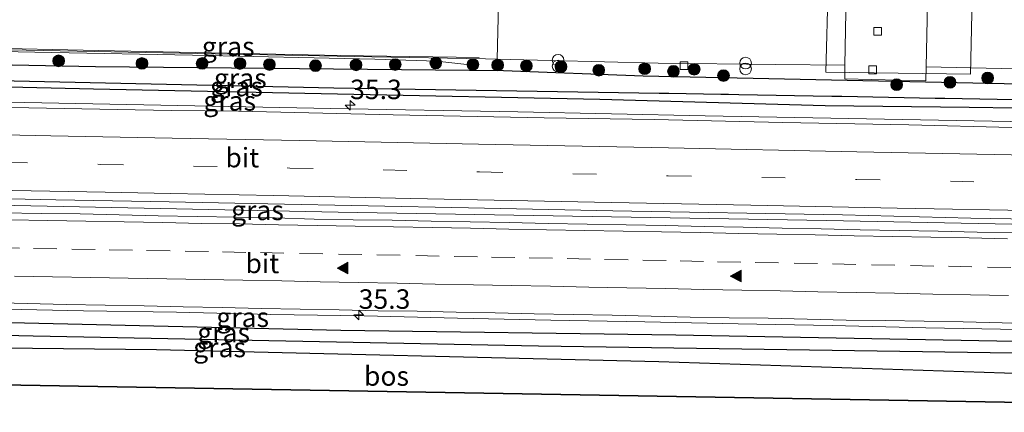
# Model space of a CAD drawing. Units: metres. Extents: x 170331 to 180000, y 381248 to 387501.
# Drawn here: x 174393 to 174519, y 381618 to 381668 of the extents above; entities that cross this region are included whole.
import ezdxf
from ezdxf.enums import TextEntityAlignment as Align

# ---------------------------------------------------------------- set-up
doc = ezdxf.new("R2010")
doc.units = ezdxf.units.M
doc.linetypes.add('VW-3-9_STREEP', pattern=[12, 3, -9])
doc.layers.get('0').update_dxf_attribs({"lineweight": 25})
for name, color, linetype, lineweight in [('B-ME-AM-KILOMETR-S-B1', 7, 'Continuous', 18), ('B-ME-BV-GELEIDECONSTRUCTIE-GELEIDERAIL-L-B1', 213, 'BV-GELEIDERAIL', 18), ('B-ME-GR-BOOM-S-B1', 93, 'Continuous', 18), ('B-ME-GR-BOS-GV-B6', 10, 'Continuous', 25), ('B-ME-GW-INSTEEKWATERGANG-L-B1', 10, 'Continuous', 25), ('B-ME-GW-WATERGANG-GREPPEL-L-B1', 10, 'Continuous', 25), ('B-ME-IE-GRASLAND-GV-B6', 93, 'Continuous', 18), ('B-ME-IE-INRICHTINGSELEMENT-S-B1', 253, 'Continuous', 18), ('B-ME-KG-KADASTRAAL-OPNAMEDTMGRENS-L-B1', 10, 'Continuous', 25), ('B-ME-OG-BEBOUWING-GV-B6', 173, 'Continuous', 18), ('B-ME-VH-VERH_SOORT-BITUMEN-GV-B6', 8, 'IE-TERREINAFSCHEIDING-NATUURLIJK-HOUTWAL', 18), ('B-ME-VH-VERH_SOORT-GV-B6', 8, 'Continuous', 18), ('B-ME-VH-VERH_SOORT-KLINKERS-GV-B6', 8, 'IE-TERREINAFSCHEIDING-NATUURLIJK-HOUTWAL', 18), ('B-ME-VV-KOLK-S-B1', 8, 'Continuous', 18), ('B-ME-VW-MARKERING-39STREEP-015-L-B1', 255, 'VW-3-9_STREEP', 18), ('B-ME-VW-MARKERING-STREEP-015-L-B1', 7, 'Continuous', 18), ('B-ME-VW-MARKERING-VLAKMARK-S-B1', 7, 'Continuous', 18)]:
    doc.layers.add(name, color=color, linetype=linetype, lineweight=lineweight)
doc.styles.add('NLCS-ISO', font='NLCS-ISO.TTF')
doc.linetypes.add('BV-GELEIDERAIL', pattern='A,10,-3,[108,NLCS.SHX,S=1,R=0,X=0,Y=0],-3', length=16)
doc.linetypes.add('IE-TERREINAFSCHEIDING-NATUURLIJK-HOUTWAL', pattern='A,7,-1.5,[67,NLCS.SHX,S=0.75,R=45,X=0,Y=0],-1.5,7,-1.5,[70,NLCS.SHX,S=0.75,R=0,X=0,Y=0],-1.5', length=20)

# ---------------------------------------------------------------- blocks, each defined once
blk = doc.blocks.new('prullenbak')
for centre in [(-0.375, 0), (0.375, 0)]:
    blk.add_circle(centre, 0.75)
blk = doc.blocks.new('boom')
blk.add_hatch(color=256).paths.add_polyline_path([(-0.75, 0, 1), (0.75, 0, 1)])
blk.add_circle((0, 0), 0.75)
blk = doc.blocks.new('hecto')
for p, q in [((0, 0.625), (-0.625, 0)), ((0, -0.625), (0, 0.625)), ((-0.625, 0), (0.625, 0)), ((0.625, 0), (0, -0.625))]:
    blk.add_line(p, q)
blk = doc.blocks.new('kolk')
blk.add_lwpolyline([(-0.5, -0.5), (0.5, -0.5), (0.5, 0.5), (-0.5, 0.5)], close=True)
blk = doc.blocks.new('verfsymbol')
for color in [252, 253]:
    blk.add_hatch(color=color).paths.add_polyline_path([(0.75, -0.625), (0, 0.75), (-0.75, -0.625)])
blk.add_lwpolyline([(0.75, -0.625), (0, 0.75), (-0.75, -0.625)], close=True)

msp = doc.modelspace()

# ---------------------------------------------------------------- linework, layer by layer
at = {"layer": 'B-ME-BV-GELEIDECONSTRUCTIE-GELEIDERAIL-L-B1'}
for points in [[(174450.1809, 381662.7599, 22.474), (174446.3504, 381663.1743, 23.241), (174438.3853, 381663.4471, 23.284), (174415.0258, 381663.949, 23.2787), (174396.9372, 381664.2881, 23.2719), (174375.619, 381664.7251, 23.2184), (174351.592, 381665.1995, 23.1036), (174331.1884, 381665.6191, 23.0674), (174313.7729, 381665.9715, 23.0769), (174295.8009, 381666.3714, 23.0742), (174276.0202, 381666.7603, 23.0658), (174250.4406, 381667.3038, 23.003), (174246.871, 381666.9448, 22.249)], [(174597.4637, 381654.2357, 23.278), (174579.322, 381654.207, 23.314), (174555.321, 381654.702, 23.336), (174531.366, 381655.212, 23.322), (174506.059, 381655.703, 23.262), (174480.735, 381656.175, 23.254), (174456.748, 381656.664, 23.232), (174432.756, 381657.123, 23.198), (174408.781, 381657.568, 23.216), (174384.783, 381658.046, 23.18), (174360.78, 381658.521, 23.156), (174336.801, 381659.023, 23.148), (174312.802, 381659.485, 23.106), (174288.8, 381659.949, 23.104), (174264.812, 381660.421, 23.096), (174242.1553, 381660.8907, 23.09)], [(174248.787, 381647.348, 23.316), (174299.091, 381646.508, 23.485), (174377.67, 381644.963, 23.535), (174433.697, 381643.798, 23.585), (174496.32, 381642.749, 23.56), (174558.955, 381641.525, 23.735), (174599.645, 381640.671, 23.612)], [(174389.035, 381631.442, 23.228), (174401.042, 381631.167, 23.243), (174412.981, 381630.989, 23.3), (174425.051, 381630.702, 23.293), (174437.031, 381630.531, 23.302), (174448.987, 381630.232, 23.315), (174460.984, 381629.986, 23.285), (174473.001, 381629.74, 23.325), (174484.962, 381629.519, 23.34), (174497.028, 381629.308, 23.362), (174509.027, 381629.006, 23.331), (174521.025, 381628.764, 23.324)]]:
    msp.add_polyline3d(points, dxfattribs=at)
at = {"layer": 'B-ME-GR-BOS-GV-B6'}
msp.add_polyline3d([(174536.028, 381623.007, 24.089), (174544.243, 381620.776, 24.089), (174554.877, 381620.026, 24.389), (174566.82, 381620.187, 24.389), (174583.986, 381621.601, 23.504), (174591.22, 381621.271, 23.169), (174591.904, 381621.387, 23.163), (174593.295, 381618.16, 23.092), (174390.538, 381621.689, 22.367), (174299.309, 381622.645, 22.267), (174296.816, 381622.437, 22.339), (174286.329, 381629.047, 22.339), (174300.895, 381628.377, 22.314), (174307.546, 381626.616, 23.414), (174358.658, 381626.747, 23.189), (174410.431, 381626.207, 22.989), (174474.832, 381624.652, 22.739), (174519.137, 381623.21, 24.089), (174536.028, 381623.007, 24.089)], dxfattribs=at)
at = {"layer": 'B-ME-GW-INSTEEKWATERGANG-L-B1'}
for points in [[(174244.898, 381665.23, 22.004), (174361.953, 381663.312, 22.337), (174402.575, 381662.505, 22.397), (174454.879, 381661.988, 22.439), (174472.814, 381661.294, 22.447), (174523.08, 381660.22, 22.566), (174539.787, 381659.863, 22.57), (174597.412, 381658.815, 22.528)], [(174244.074, 381662.761, 21.929), (174275.171, 381662.211, 22.004), (174312.619, 381661.679, 22.129), (174353.361, 381660.784, 22.229), (174402.335, 381659.632, 22.229), (174433.597, 381658.966, 22.254), (174467.229, 381658.299, 22.279), (174496.151, 381657.495, 22.329), (174514.578, 381657.27, 22.329), (174551.258, 381656.773, 22.379), (174589.809, 381655.97, 22.479), (174597.106, 381655.919, 22.379)], [(174246.44, 381632.498, 22.335), (174261.095, 381632.302, 22.364), (174299.727, 381631.423, 22.389), (174341.069, 381630.76, 22.414), (174376.87, 381630.03, 22.389), (174434.064, 381628.708, 22.489), (174477.007, 381628.075, 22.489), (174520.413, 381627.291, 22.464), (174558.353, 381626.255, 22.464), (174590.309, 381625.985, 22.464)], [(174245.412, 381629.603, 22.339), (174282.482, 381629.224, 22.289), (174286.329, 381629.047, 22.339), (174300.895, 381628.377, 22.314), (174307.546, 381626.616, 23.414), (174358.658, 381626.747, 23.189), (174410.431, 381626.207, 22.989), (174474.832, 381624.652, 22.739), (174519.137, 381623.21, 24.089), (174536.028, 381623.007, 24.089), (174560.469, 381622.465, 23.79), (174591.544, 381622.223, 23.139)]]:
    msp.add_polyline3d(points, dxfattribs=at)
at = {"layer": 'B-ME-GW-WATERGANG-GREPPEL-L-B1'}
for points in [[(174244.982, 381663.914, 21.179), (174284.571, 381662.807, 21.179), (174337.346, 381661.857, 21.179), (174392.148, 381660.657, 21.179), (174433.149, 381659.747, 21.179), (174474.835, 381659.08, 21.305), (174476.105, 381659.06, 21.307), (174482.741, 381658.954, 21.179), (174483.751, 381658.935, 21.405), (174485.085, 381658.911, 21.391), (174496.994, 381658.69, 21.377), (174498.281, 381658.666, 21.377), (174510.229, 381658.444, 21.287), (174511.493, 381658.42, 21.302), (174522.674, 381658.212, 21.334), (174523.597, 381658.195, 21.331), (174542.889, 381657.837, 21.179), (174597.25, 381656.745, 21.179)], [(174246.461, 381630.73, 21.254), (174274.028, 381630.367, 21.204), (174331.397, 381629.417, 21.204), (174394.62, 381627.949, 21.204), (174459.368, 381626.694, 21.154), (174537.564, 381625.52, 21.154), (174591.591, 381624.223, 21.154)]]:
    msp.add_polyline3d(points, dxfattribs=at)
at = {"layer": 'B-ME-IE-GRASLAND-GV-B6'}
for points in [[(174523.08, 381660.22, 22.566), (174472.814, 381661.294, 22.447), (174454.879, 381661.988, 22.439), (174402.575, 381662.505, 22.397), (174361.953, 381663.312, 22.337), (174244.898, 381665.23, 22.004), (174240.609, 381667.676, 22.103), (174275.276, 381666.974, 22.713), (174318.41, 381666.038, 22.713), (174353.588, 381665.363, 22.713), (174384.963, 381664.751, 22.713), (174406.793, 381664.317, 22.713), (174438.006, 381663.717, 22.713), (174452.587, 381663.48, 22.713), (174454.099, 381663.441, 22.702), (174474.713, 381662.906, 22.552), (174489.8, 381662.743, 22.702), (174498.658, 381662.681, 22.967), (174498.657, 381660.891, 22.95), (174509.049, 381660.662, 22.995), (174509.091, 381662.45, 23.007), (174522.556, 381662.166, 22.722)], [(174522.674, 381658.212, 21.334), (174511.493, 381658.42, 21.302), (174510.229, 381658.444, 21.287), (174498.281, 381658.666, 21.377), (174496.994, 381658.69, 21.377), (174485.085, 381658.911, 21.391), (174483.751, 381658.935, 21.405), (174482.741, 381658.954, 21.179), (174476.105, 381659.06, 21.307), (174474.835, 381659.08, 21.305), (174433.149, 381659.747, 21.179), (174392.148, 381660.657, 21.179), (174337.346, 381661.857, 21.179), (174284.571, 381662.807, 21.179), (174244.982, 381663.914, 21.179), (174244.898, 381665.23, 22.004), (174361.953, 381663.312, 22.337), (174402.575, 381662.505, 22.397), (174454.879, 381661.988, 22.439), (174472.814, 381661.294, 22.447), (174523.08, 381660.22, 22.566)], [(174520.073, 381654.67, 22.623), (174506.873, 381654.999, 22.599), (174490.706, 381655.303, 22.593), (174474.204, 381655.705, 22.583), (174460.1, 381655.896, 22.562), (174440.748, 381656.314, 22.555), (174420.909, 381656.752, 22.545), (174412.398, 381656.852, 22.554), (174407.686, 381656.938, 22.541), (174387.171, 381657.321, 22.522), (174373.626, 381657.579, 22.514), (174358.042, 381657.926, 22.495), (174342.243, 381658.226, 22.484), (174323.589, 381658.6, 22.467), (174305.289, 381658.979, 22.448), (174290.604, 381659.214, 22.437), (174274.589, 381659.541, 22.424), (174264.998, 381659.76, 22.392), (174249.344, 381660.057, 22.417), (174241.945, 381660.204, 22.4155), (174244.074, 381662.761, 21.929)], [(174244.074, 381662.761, 21.929), (174275.171, 381662.211, 22.004), (174312.619, 381661.679, 22.129), (174353.361, 381660.784, 22.229), (174402.335, 381659.632, 22.229), (174433.597, 381658.966, 22.254), (174467.229, 381658.299, 22.279), (174496.151, 381657.495, 22.329), (174514.578, 381657.27, 22.329), (174551.258, 381656.773, 22.379)], [(174551.258, 381656.773, 22.379), (174514.578, 381657.27, 22.329), (174496.151, 381657.495, 22.329), (174467.229, 381658.299, 22.279), (174433.597, 381658.966, 22.254), (174402.335, 381659.632, 22.229), (174353.361, 381660.784, 22.229)], [(174392.148, 381660.657, 21.179), (174433.149, 381659.747, 21.179), (174474.835, 381659.08, 21.305), (174476.105, 381659.06, 21.307), (174482.741, 381658.954, 21.179), (174483.751, 381658.935, 21.405), (174485.085, 381658.911, 21.391), (174496.994, 381658.69, 21.377), (174498.281, 381658.666, 21.377), (174510.229, 381658.444, 21.287), (174511.493, 381658.42, 21.302), (174522.674, 381658.212, 21.334)], [(174247.053, 381648.338, 22.757), (174260.12, 381648.003, 22.763), (174279.728, 381647.649, 22.772), (174298.286, 381647.328, 22.786), (174318.696, 381646.948, 22.8), (174340.234, 381646.445, 22.819), (174358.963, 381646.132, 22.833), (174377.716, 381645.824, 22.847), (174397.528, 381645.402, 22.862), (174412.037, 381645.126, 22.884), (174424.682, 381644.881, 22.888), (174450.411, 381644.379, 22.897), (174468.925, 381644.005, 22.918), (174498.365, 381643.465, 22.952), (174514.822, 381643.068, 22.966), (174532.708, 381642.739, 22.99)], [(174520.624, 381641.168, 22.732), (174515.631, 381641.265, 22.742), (174510.626, 381641.385, 22.736), (174505.623, 381641.465, 22.727), (174500.627, 381641.562, 22.727), (174495.626, 381641.667, 22.744), (174490.628, 381641.752, 22.73), (174485.624, 381641.895, 22.719), (174480.624, 381641.992, 22.719), (174475.627, 381642.089, 22.719), (174470.633, 381642.193, 22.727), (174465.632, 381642.283, 22.72), (174460.635, 381642.375, 22.726), (174455.638, 381642.489, 22.72), (174450.63, 381642.593, 22.717), (174445.644, 381642.682, 22.712), (174440.633, 381642.78, 22.709), (174435.638, 381642.831, 22.694), (174430.642, 381642.926, 22.697), (174425.643, 381643.073, 22.694), (174420.634, 381643.172, 22.692), (174415.641, 381643.275, 22.68), (174410.643, 381643.366, 22.682), (174405.638, 381643.459, 22.68), (174400.646, 381643.585, 22.646), (174395.638, 381643.633, 22.657), (174390.646, 381643.728, 22.66)], [(174520.413, 381627.291, 22.464), (174477.007, 381628.075, 22.489), (174434.064, 381628.708, 22.489), (174376.87, 381630.03, 22.389), (174341.069, 381630.76, 22.414), (174299.727, 381631.423, 22.389), (174261.095, 381632.302, 22.364), (174246.44, 381632.498, 22.335), (174248.603, 381634.696, 22.315)], [(174591.591, 381624.223, 21.154), (174537.564, 381625.52, 21.154), (174459.368, 381626.694, 21.154), (174394.62, 381627.949, 21.204), (174331.397, 381629.417, 21.204), (174274.028, 381630.367, 21.204), (174246.461, 381630.73, 21.254), (174246.44, 381632.498, 22.335), (174261.095, 381632.302, 22.364), (174299.727, 381631.423, 22.389), (174341.069, 381630.76, 22.414), (174376.87, 381630.03, 22.389), (174434.064, 381628.708, 22.489), (174477.007, 381628.075, 22.489), (174520.413, 381627.291, 22.464), (174558.353, 381626.255, 22.464), (174590.309, 381625.985, 22.464), (174591.591, 381624.223, 21.154)], [(174388.852, 381632.223, 22.448), (174393.85, 381632.102, 22.447), (174398.849, 381631.997, 22.451), (174403.848, 381631.904, 22.451), (174408.847, 381631.812, 22.45), (174413.846, 381631.696, 22.448), (174418.844, 381631.602, 22.459), (174423.843, 381631.481, 22.454), (174428.842, 381631.388, 22.459), (174433.841, 381631.293, 22.465), (174438.84, 381631.168, 22.457), (174443.84, 381631.112, 22.476), (174448.84, 381631.014, 22.479), (174453.837, 381630.894, 22.489), (174458.835, 381630.767, 22.479), (174463.835, 381630.692, 22.488), (174468.835, 381630.596, 22.477), (174473.833, 381630.49, 22.485), (174478.832, 381630.375, 22.466), (174483.832, 381630.29, 22.477), (174488.831, 381630.21, 22.496), (174493.829, 381630.1, 22.487), (174498.826, 381629.979, 22.489), (174503.827, 381629.912, 22.489), (174508.827, 381629.843, 22.512), (174513.827, 381629.757, 22.518), (174518.823, 381629.613, 22.513), (174523.822, 381629.463, 22.508)], [(174591.591, 381624.223, 21.154), (174591.544, 381622.223, 23.139), (174560.469, 381622.465, 23.79), (174536.028, 381623.007, 24.089), (174519.137, 381623.21, 24.089), (174474.832, 381624.652, 22.739), (174410.431, 381626.207, 22.989), (174358.658, 381626.747, 23.189), (174307.546, 381626.616, 23.414), (174300.895, 381628.377, 22.314), (174286.329, 381629.047, 22.339), (174282.482, 381629.224, 22.289), (174245.412, 381629.603, 22.339), (174246.461, 381630.73, 21.254), (174274.028, 381630.367, 21.204), (174331.397, 381629.417, 21.204), (174394.62, 381627.949, 21.204), (174459.368, 381626.694, 21.154), (174537.564, 381625.52, 21.154), (174591.591, 381624.223, 21.154)]]:
    msp.add_polyline3d(points, dxfattribs=at)
at = {"layer": 'B-ME-KG-KADASTRAAL-OPNAMEDTMGRENS-L-B1'}
msp.add_polyline3d([(174246.436, 381621.448, 22.292), (174276.342, 381620.733, 22.267), (174279.575, 381621.002, 22.196), (174284.058, 381621.375, 22.292), (174291.333, 381621.981, 22.199), (174296.816, 381622.437, 22.339), (174299.309, 381622.645, 22.267), (174390.538, 381621.689, 22.367), (174593.295, 381618.16, 23.092)], dxfattribs=at)
at = {"layer": 'B-ME-OG-BEBOUWING-GV-B6'}
msp.add_polyline3d([(174496.232, 381661.758, 29.163), (174497.117, 381695.156, 29.163), (174515.483, 381694.655, 29.163), (174514.758, 381661.5, 29.163), (174496.232, 381661.758, 29.163)], dxfattribs=at)
at = {"layer": 'B-ME-VH-VERH_SOORT-BITUMEN-GV-B6'}
for points in [[(174454.252, 381670.54, 22.785), (174454.099, 381663.441, 22.702), (174452.587, 381663.48, 22.713), (174438.006, 381663.717, 22.713), (174406.793, 381664.317, 22.713), (174384.963, 381664.751, 22.713)], [(174387.171, 381657.321, 22.522), (174407.686, 381656.938, 22.541), (174412.398, 381656.852, 22.554), (174420.909, 381656.752, 22.545), (174440.748, 381656.314, 22.555), (174460.1, 381655.896, 22.562), (174474.204, 381655.705, 22.583), (174490.706, 381655.303, 22.593), (174506.873, 381654.999, 22.599), (174520.073, 381654.67, 22.623)], [(174532.708, 381642.739, 22.99), (174514.822, 381643.068, 22.966), (174498.365, 381643.465, 22.952), (174468.925, 381644.005, 22.918), (174450.411, 381644.379, 22.897), (174424.682, 381644.881, 22.888), (174412.037, 381645.126, 22.884), (174397.528, 381645.402, 22.862), (174377.716, 381645.824, 22.847)], [(174390.646, 381643.728, 22.66), (174395.638, 381643.633, 22.657), (174400.646, 381643.585, 22.646), (174405.638, 381643.459, 22.68), (174410.643, 381643.366, 22.682), (174415.641, 381643.275, 22.68), (174420.634, 381643.172, 22.692), (174425.643, 381643.073, 22.694), (174430.642, 381642.926, 22.697), (174435.638, 381642.831, 22.694), (174440.633, 381642.78, 22.709), (174445.644, 381642.682, 22.712), (174450.63, 381642.593, 22.717), (174455.638, 381642.489, 22.72), (174460.635, 381642.375, 22.726), (174465.632, 381642.283, 22.72), (174470.633, 381642.193, 22.727), (174475.627, 381642.089, 22.719), (174480.624, 381641.992, 22.719), (174485.624, 381641.895, 22.719), (174490.628, 381641.752, 22.73), (174495.626, 381641.667, 22.744), (174500.627, 381641.562, 22.727), (174505.623, 381641.465, 22.727), (174510.626, 381641.385, 22.736), (174515.631, 381641.265, 22.742), (174520.624, 381641.168, 22.732)], [(174523.822, 381629.463, 22.508), (174518.823, 381629.613, 22.513), (174513.827, 381629.757, 22.518), (174508.827, 381629.843, 22.512), (174503.827, 381629.912, 22.489), (174498.826, 381629.979, 22.489), (174493.829, 381630.1, 22.487), (174488.831, 381630.21, 22.496), (174483.832, 381630.29, 22.477), (174478.832, 381630.375, 22.466), (174473.833, 381630.49, 22.485), (174468.835, 381630.596, 22.477), (174463.835, 381630.692, 22.488), (174458.835, 381630.767, 22.479), (174453.837, 381630.894, 22.489), (174448.84, 381631.014, 22.479), (174443.84, 381631.112, 22.476), (174438.84, 381631.168, 22.457), (174433.841, 381631.293, 22.465), (174428.842, 381631.388, 22.459), (174423.843, 381631.481, 22.454), (174418.844, 381631.602, 22.459), (174413.846, 381631.696, 22.448), (174408.847, 381631.812, 22.45), (174403.848, 381631.904, 22.451), (174398.849, 381631.997, 22.451), (174393.85, 381632.102, 22.447), (174388.852, 381632.223, 22.448)]]:
    msp.add_polyline3d(points, dxfattribs=at)
at = {"layer": 'B-ME-VH-VERH_SOORT-GV-B6'}
msp.add_polyline3d([(174509.362, 381676.717, 23.062), (174509.091, 381662.45, 23.007), (174509.049, 381660.662, 22.995), (174498.657, 381660.891, 22.95), (174498.658, 381662.681, 22.967), (174498.817, 381671.764, 23)], dxfattribs=at)
at = {"layer": 'B-ME-VH-VERH_SOORT-KLINKERS-GV-B6'}
for points in [[(174505.18, 381694.074, 23.033), (174504.85, 381678.477, 22.998), (174498.937, 381678.575, 23.025), (174498.836, 381672.84, 23.004), (174498.817, 381671.764, 23), (174498.658, 381662.681, 22.967), (174489.8, 381662.743, 22.702), (174474.713, 381662.906, 22.552), (174454.099, 381663.441, 22.702), (174454.252, 381670.54, 22.785), (174461.537, 381671.161, 22.785), (174464.541, 381671.689, 22.785), (174495.747, 381681.521, 22.978), (174498.007, 381682.219, 22.985), (174498.639, 381682.769, 22.983), (174499.054, 381683.386, 22.982), (174499.23, 381684.05, 22.98), (174499.552, 381694.162, 22.959), (174505.18, 381694.074, 23.033)], [(174522.556, 381662.166, 22.722), (174509.091, 381662.45, 23.007), (174509.362, 381676.717, 23.062), (174524.069, 381676.404, 22.911)]]:
    msp.add_polyline3d(points, dxfattribs=at)
at = {"layer": 'B-ME-VW-MARKERING-39STREEP-015-L-B1'}
for points in [[(174245.0061, 381653.0925, 22.6391), (174257.609, 381652.836, 22.638), (174281.856, 381652.381, 22.655), (174306.168, 381651.871, 22.659), (174330.41, 381651.402, 22.694), (174354.671, 381650.914, 22.714), (174378.89, 381650.427, 22.733), (174403.174, 381649.948, 22.747), (174427.495, 381649.475, 22.774), (174451.807, 381648.983, 22.763), (174476.017, 381648.49, 22.811), (174500.185, 381648.017, 22.829), (174524.418, 381647.534, 22.852), (174553.717, 381646.921, 22.899), (174577.973, 381646.457, 22.908), (174598.8704, 381646.0391, 22.926)], [(174389.843, 381639.247, 22.654), (174394.642, 381639.161, 22.657), (174399.548, 381639.074, 22.663), (174404.348, 381638.988, 22.667), (174409.147, 381638.902, 22.669), (174414.075, 381638.81, 22.675), (174418.874, 381638.72, 22.678), (174423.733, 381638.629, 22.681), (174428.732, 381638.533, 22.69), (174433.731, 381638.437, 22.694), (174438.647, 381638.343, 22.698), (174443.646, 381638.248, 22.701), (174448.572, 381638.153, 22.699), (174453.371, 381638.057, 22.704), (174458.17, 381637.961, 22.706), (174463.066, 381637.862, 22.711), (174467.865, 381637.764, 22.714), (174472.741, 381637.664, 22.713), (174477.54, 381637.564, 22.715), (174482.339, 381637.463, 22.716), (174487.159, 381637.369, 22.722), (174492.158, 381637.274, 22.723), (174497.084, 381637.178, 22.727), (174502.083, 381637.076, 22.725), (174507.082, 381636.973, 22.73), (174511.952, 381636.874, 22.73), (174516.951, 381636.772, 22.732), (174521.826, 381636.675, 22.731)]]:
    msp.add_polyline3d(points, dxfattribs=at)
at = {"layer": 'B-ME-VW-MARKERING-STREEP-015-L-B1'}
for points in [[(174240.789, 381667.845, 22.051), (174254.415, 381667.565, 22.082), (174266.102, 381667.302, 22.091), (174282.29, 381666.988, 22.094), (174296.541, 381666.724, 22.098), (174312.824, 381666.408, 22.094), (174333.667, 381665.946, 22.104), (174350.136, 381665.594, 22.116), (174370.168, 381665.215, 22.151), (174387.263, 381664.878, 22.244), (174402.982, 381664.545, 22.335), (174434.014, 381663.921, 22.376), (174451.798, 381663.629, 22.332)], [(174243.4563, 381656.693, 22.5631), (174245.806, 381656.648, 22.563), (174256.188, 381656.444, 22.566), (174265.79, 381656.258, 22.564), (174280.612, 381655.924, 22.579), (174294.263, 381655.664, 22.592), (174309.92, 381655.367, 22.605), (174329.663, 381654.935, 22.622), (174341.252, 381654.731, 22.628), (174359.751, 381654.364, 22.65), (174368.615, 381654.183, 22.654), (174382.93, 381653.9, 22.666), (174396.887, 381653.621, 22.669), (174412.433, 381653.305, 22.687), (174428.805, 381653.013, 22.701), (174451.687, 381652.53, 22.702), (174476.054, 381652.066, 22.736), (174500.181, 381651.564, 22.755), (174524.381, 381651.081, 22.776), (174547.56, 381650.617, 22.816), (174567.805, 381650.208, 22.837), (174583.053, 381649.93, 22.831), (174597.447, 381649.614, 22.848), (174598.2765, 381649.5987, 22.8552)], [(174246.5573, 381649.4886, 22.6912), (174262.401, 381649.173, 22.696), (174280.89, 381648.82, 22.708), (174301.353, 381648.407, 22.715), (174324.077, 381647.947, 22.743), (174341.387, 381647.603, 22.753), (174355.177, 381647.325, 22.766), (174370.328, 381647.023, 22.777), (174379.466, 381646.847, 22.786), (174391.984, 381646.596, 22.806), (174403.824, 381646.364, 22.801), (174412.219, 381646.206, 22.811), (174425.425, 381645.937, 22.828), (174443.004, 381645.574, 22.824), (174466.573, 381645.119, 22.849), (174486.604, 381644.711, 22.866), (174505.381, 381644.349, 22.886), (174524.288, 381643.977, 22.904), (174543.753, 381643.587, 22.931), (174558.481, 381643.271, 22.955), (174577.899, 381642.9, 22.966), (174599.165, 381642.482, 22.978), (174599.4648, 381642.4762, 22.9891)], [(174391.575, 381642.834, 22.71), (174396.493, 381642.748, 22.711), (174401.366, 381642.653, 22.716), (174406.27, 381642.568, 22.724), (174411.243, 381642.477, 22.729), (174416.163, 381642.384, 22.73), (174421.062, 381642.3, 22.734), (174426.061, 381642.207, 22.738), (174430.996, 381642.106, 22.741), (174435.902, 381642.018, 22.749), (174440.815, 381641.929, 22.754), (174445.802, 381641.843, 22.759), (174450.689, 381641.745, 22.763), (174455.589, 381641.656, 22.765), (174460.4, 381641.569, 22.766), (174465.324, 381641.467, 22.769), (174470.239, 381641.382, 22.77), (174475.154, 381641.283, 22.77), (174480.132, 381641.191, 22.77), (174485.047, 381641.095, 22.774), (174489.951, 381641.008, 22.781), (174494.85, 381640.908, 22.786), (174499.838, 381640.799, 22.788), (174504.768, 381640.701, 22.789), (174509.662, 381640.611, 22.789), (174514.615, 381640.511, 22.792), (174519.531, 381640.406, 22.798)], [(174392.217, 381635.627, 22.585), (174397.101, 381635.54, 22.592), (174401.994, 381635.45, 22.595), (174406.803, 381635.36, 22.6), (174411.718, 381635.267, 22.608), (174416.591, 381635.173, 22.611), (174421.485, 381635.08, 22.614), (174426.469, 381634.993, 22.62), (174431.389, 381634.906, 22.626), (174436.267, 381634.806, 22.625), (174441.246, 381634.71, 22.629), (174446.16, 381634.607, 22.63), (174451.054, 381634.504, 22.632), (174455.937, 381634.409, 22.635), (174460.935, 381634.314, 22.634), (174465.829, 381634.209, 22.637), (174470.703, 381634.112, 22.642), (174475.681, 381634.012, 22.643), (174480.574, 381633.912, 22.643), (174485.463, 381633.811, 22.644), (174490.367, 381633.711, 22.645), (174495.202, 381633.616, 22.648), (174500.107, 381633.527, 22.648), (174505.031, 381633.421, 22.652), (174509.945, 381633.321, 22.653), (174514.755, 381633.221, 22.656), (174519.624, 381633.129, 22.655)]]:
    msp.add_polyline3d(points, dxfattribs=at)

# ---------------------------------------------------------------- block references
at = {"layer": 'B-ME-AM-KILOMETR-S-B1', "rotation": 90}
for p in [(174435.237, 381657.525, 22.442), (174436.333, 381630.646, 22.499)]:
    msp.add_blockref('hecto', p, dxfattribs=at)
at = {"layer": 'B-ME-GR-BOOM-S-B1', "rotation": 90}
for p in [(174397.868, 381663.214, 22.217), (174408.555, 381662.88, 22.327), (174416.256, 381662.883, 22.323), (174421.116, 381662.867, 22.344), (174446.212, 381662.944, 22.463), (174424.895, 381662.742, 22.342), (174430.799, 381662.592, 22.427), (174435.994, 381662.693, 22.453), (174441.018, 381662.737, 22.423), (174450.978, 381662.743, 22.463), (174454.157, 381662.665, 22.453), (174457.837, 381662.574, 22.483), (174462.271, 381662.465, 22.473), (174467.114, 381662.012, 22.453), (174472.992, 381662.202, 22.453), (174476.686, 381661.875, 22.463), (174479.345, 381662.144, 22.453), (174483.1, 381661.331, 22.401), (174512.145, 381660.465, 22.823), (174516.966, 381661.018, 22.769), (174505.299, 381660.162, 22.779)]:
    msp.add_blockref('boom', p, dxfattribs=at)
at = {"layer": 'B-ME-IE-INRICHTINGSELEMENT-S-B1', "rotation": 90}
for p in [(174461.901, 381662.914, 23.183), (174485.928, 381662.553, 23.158)]:
    msp.add_blockref('prullenbak', p, dxfattribs=at)
at = {"layer": 'B-ME-VV-KOLK-S-B1', "rotation": 90}
for p in [(174502.874, 381667.01, 22.871), (174478.033, 381662.591, 22.657), (174502.213, 381662.071, 22.859)]:
    msp.add_blockref('kolk', p, dxfattribs=at)
at = {"layer": 'B-ME-VW-MARKERING-VLAKMARK-S-B1', "rotation": 90}
for p in [(174434.328, 381636.656, 22.662), (174484.721, 381635.633, 22.684)]:
    msp.add_blockref('verfsymbol', p, dxfattribs=at)

# ---------------------------------------------------------------- texts
at = {"layer": 'B-ME-AM-KILOMETR-S-B1', "ltscale": 0.2, "style": 'NLCS-ISO'}
for p in [(174435.237, 381657.525, 22.442), (174436.333, 381630.646, 22.499)]:
    msp.add_text('35.3', height=2.5, dxfattribs=at).set_placement(p, align=Align.BOTTOM_LEFT)
at = {"layer": 'B-ME-GR-BOS-GV-B6', "ltscale": 0.2, "style": 'NLCS-ISO'}
msp.add_text('bos', height=2.5, dxfattribs=at).set_placement((174439.897, 381622.8115), align=Align.MIDDLE_CENTER)
at = {"layer": 'B-ME-IE-GRASLAND-GV-B6', "ltscale": 0.2, "style": 'NLCS-ISO'}
for p in [(174419.603, 381665.046), (174421.155, 381660.9875), (174420.662, 381659.9165), (174419.7943, 381658.0767), (174423.3575, 381644.0445), (174421.457, 381630.3405), (174419.0155, 381628.3605), (174418.5015, 381626.4765)]:
    msp.add_text('gras', height=2.5, dxfattribs=at).set_placement(p, align=Align.MIDDLE_CENTER)
at = {"layer": 'B-ME-VH-VERH_SOORT-BITUMEN-GV-B6', "ltscale": 0.2, "style": 'NLCS-ISO'}
for p in [(174421.4116, 381650.8099), (174423.9852, 381637.2478)]:
    msp.add_text('bit', height=2.5, dxfattribs=at).set_placement(p, align=Align.MIDDLE_CENTER)

doc.saveas('drawing.dxf')
